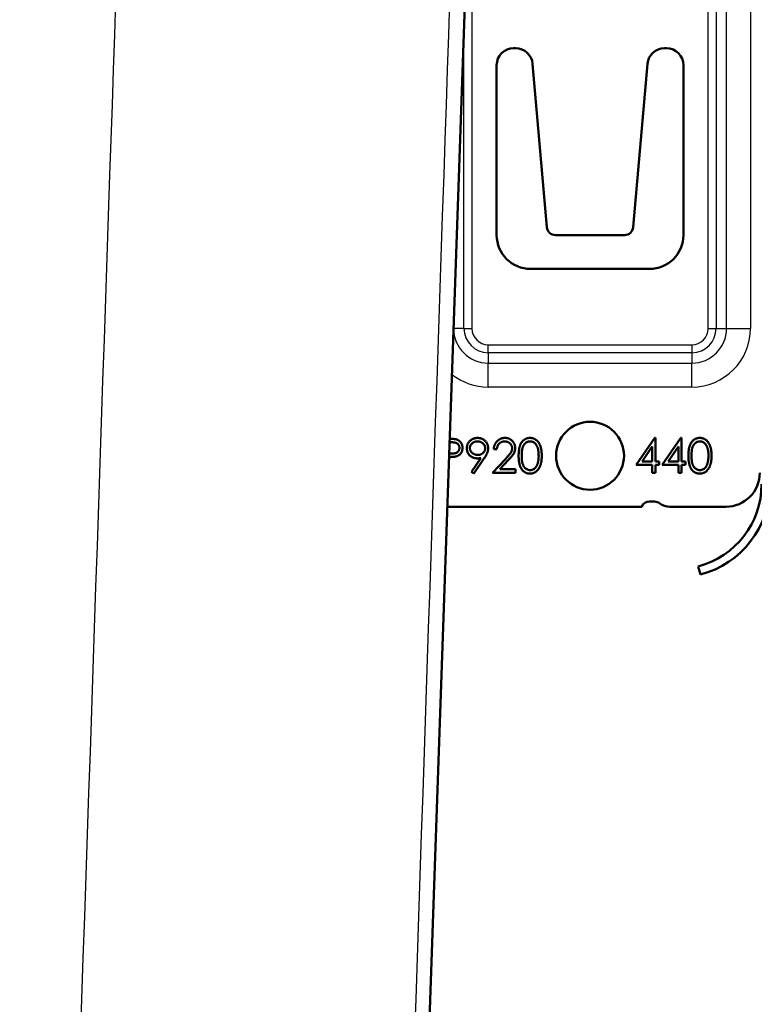
# Model space of a CAD drawing. Units: millimetres. Extents: x -12 to 2100, y 0 to 4514.
# Drawn here: x 933 to 976, y 1344 to 1402 of the extents above; entities that cross this region are included whole.
import ezdxf

# ---------------------------------------------------------------- set-up
doc = ezdxf.new("R2010")
doc.units = ezdxf.units.MM
doc.header["$LTSCALE"] = 10
for name, color, linetype, lineweight in [('Dimensions(ISO)', 7, 'Continuous', 25), ('Hatch', 7, 'Continuous', 9), ('Visible Edges(ISO)', 7, 'Continuous', 50), ('Visible Tangent Edges(ISO)', 7, 'Continuous', 25)]:
    doc.layers.add(name, color=color, linetype=linetype, lineweight=lineweight)
doc.styles.add('Text_3.5mm', font='arial.ttf', dxfattribs={"width": 0.9})
doc.dimstyles.new('KS-STANDARD', dxfattribs={"dimscale": 10, "dimtxt": 3.5, "dimasz": 2.5, "dimexe": 3.175, "dimexo": 0, "dimgap": 0.8, "dimtad": 1, "dimdec": 1, "dimrnd": 1e-08, "dimtxsty": 'Text_3.5mm', "dimcen": 0.09, "dimdle": 10, "dimclrd": 7, "dimclre": 7, "dimclrt": 7, "dimadec": 0, "dimazin": 2, "dimtfac": 0.714286, "dimtdec": 4, "dimtmove": 0, "dimatfit": 3, "dimfxl": 1, "dimtolj": 1, "dimlwd": 25, "dimlwe": 25, "dimarcsym": 0})

# ---------------------------------------------------------------- blocks, each defined once
blk = doc.blocks.new('*D7')
at = {"layer": 'Defpoints', "color": 0, "linetype": 'Continuous', "transparency": 16777216}
for p in [(1024.827, 1795.909), (1005.827, 1746.345), (1024.827, 1398.479)]:
    blk.add_point(p, dxfattribs=at)
at = {"layer": 'Dimensions(ISO)', "color": 7, "linetype": 'Continuous', "lineweight": 25, "transparency": 16777216}
for p, q in [((980.827, 1795.909), (955.827, 1795.909)), ((1005.827, 1795.909), (1024.827, 1795.909)), ((1049.827, 1795.909), (1196.651, 1795.909))]:
    blk.add_line(p, q, dxfattribs=at)
at = {"layer": 'Dimensions(ISO)', "color": 7, "linetype": 'Continuous', "transparency": 16777216}
for points in [[(980.827, 1800.076), (980.827, 1791.742), (1005.827, 1795.909)], [(1049.827, 1800.076), (1049.827, 1791.742), (1024.827, 1795.909)]]:
    blk.add_solid(points, dxfattribs=at)
at = {"layer": 'Dimensions(ISO)', "color": 7, "linetype": 'Continuous', "lineweight": 25, "transparency": 16777216, "insert": (1082.827, 1821.779), "char_height": 35, "attachment_point": 4, "style": 'Text_3.5mm'}
blk.add_mtext('\\A1;\\fArial|b0|i0;\\H35.0000;16-19', dxfattribs=at)

msp = doc.modelspace()

# ---------------------------------------------------------------- hatches: boundary and pattern name
at = {"layer": 'Hatch'}
h = msp.add_hatch(dxfattribs=at)
h.set_pattern_fill('ANSI31', color=256, scale=254, angle=90, style=0)
h.set_pattern_definition([(135, (0, 0), (-22.45064, -22.45064), [])])
edge = h.paths.add_edge_path()
edge.add_line((973.1, 1369.932), (973.227, 1369.448))
edge.add_ellipse((971.827, 1374.767), major_axis=(1.4, -5.319), ratio=1, start_angle=0, end_angle=75.25335)
edge.add_line((977.327, 1374.767), (977.327, 1539.648))
edge.add_ellipse((977.627, 1539.648), major_axis=(-0.3, 0), ratio=1, start_angle=270, end_angle=360, ccw=False)
edge.add_line((977.627, 1539.948), (979.127, 1539.948))
edge.add_line((979.127, 1539.948), (979.127, 1539.848))
edge.add_line((979.127, 1539.848), (989.327, 1539.848))
edge.add_line((989.327, 1539.848), (989.327, 1539.948))
edge.add_line((989.327, 1539.948), (990.827, 1539.948))
edge.add_ellipse((990.827, 1539.648), major_axis=(0, 0.3), ratio=1, start_angle=270, end_angle=360, ccw=False)
edge.add_line((991.127, 1539.648), (991.127, 1397.748))
edge.add_ellipse((992.427, 1397.748), major_axis=(-1.3, 0), ratio=1, start_angle=0, end_angle=90)
edge.add_line((992.427, 1396.448), (999.627, 1396.448))
edge.add_ellipse((999.627, 1396.148), major_axis=(0, 0.3), ratio=1, start_angle=270, end_angle=360, ccw=False)
edge.add_line((999.927, 1396.148), (999.927, 1389.301))
edge.add_line((999.927, 1389.301), (999.927, 1373.899))
edge.add_line((999.927, 1373.899), (999.927, 1356.5))
edge.add_line((999.927, 1356.5), (1000.427, 1356.5))
edge.add_line((1000.427, 1356.5), (1000.427, 1396.148))
edge.add_ellipse((999.627, 1396.148), major_axis=(0.8, 0), ratio=1, start_angle=0, end_angle=90)
edge.add_line((999.627, 1396.948), (992.427, 1396.948))
edge.add_ellipse((992.427, 1397.748), major_axis=(0, -0.8), ratio=1, start_angle=270, end_angle=360, ccw=False)
edge.add_line((991.627, 1397.748), (991.627, 1539.548))
edge.add_ellipse((990.827, 1539.548), major_axis=(0.8, 0), ratio=1, start_angle=0, end_angle=90)
edge.add_line((990.827, 1540.348), (977.627, 1540.348))
edge.add_ellipse((977.627, 1539.548), major_axis=(0, 0.8), ratio=1, start_angle=0, end_angle=90)
edge.add_line((976.827, 1539.548), (976.827, 1538.765))
edge.add_line((976.827, 1538.765), (976.827, 1537.759))
edge.add_line((976.827, 1537.759), (976.827, 1374.767))
edge.add_ellipse((971.827, 1374.767), major_axis=(5, 0), ratio=1, start_angle=284.74665, end_angle=360, ccw=False)

# ---------------------------------------------------------------- linework, layer by layer
at = {"layer": 'Visible Edges(ISO)'}
for p, q in [((963.603, 1524.752), (953.577, 1237.65)), ((962.227, 1400.448), (962.348, 1400.448)), ((971.106, 1400.448), (971.227, 1400.448)), ((961.227, 1389.448), (961.227, 1399.448)), ((963.344, 1399.535), (964.187, 1389.905)), ((969.267, 1389.905), (970.109, 1399.535)), ((972.227, 1399.448), (972.227, 1389.448)), ((964.685, 1389.448), (968.769, 1389.448)), ((970.227, 1387.448), (963.227, 1387.448)), ((969.445, 1375.91), (970.537, 1377.5)), ((970.537, 1377.5), (970.573, 1377.5)), ((970.573, 1377.5), (970.573, 1376.115)), ((970.983, 1375.91), (972.075, 1377.5)), ((972.075, 1377.5), (972.111, 1377.5)), ((972.111, 1377.5), (972.111, 1376.115)), ((958.529, 1377.243), (958.452, 1377.243)), ((961.24, 1376.833), (961.06, 1376.833)), ((970.394, 1376.984), (969.797, 1376.115)), ((970.394, 1376.115), (970.394, 1376.984)), ((971.932, 1376.984), (971.336, 1376.115)), ((971.932, 1376.115), (971.932, 1376.984)), ((958.428, 1376.573), (958.513, 1376.572)), ((959.737, 1375.497), (960.293, 1376.31)), ((960.496, 1376.298), (959.881, 1375.397)), ((960.983, 1375.448), (961.759, 1376.276)), ((961.912, 1376.187), (961.412, 1375.653)), ((969.797, 1376.115), (970.394, 1376.115)), ((970.573, 1376.115), (970.804, 1376.115)), ((970.804, 1376.115), (970.804, 1375.91)), ((971.336, 1376.115), (971.932, 1376.115)), ((972.111, 1376.115), (972.342, 1376.115)), ((972.342, 1376.115), (972.342, 1375.91)), ((961.412, 1375.653), (962.342, 1375.653)), ((962.342, 1375.653), (962.342, 1375.448)), ((970.394, 1375.91), (969.445, 1375.91)), ((970.394, 1375.448), (970.394, 1375.91)), ((970.804, 1375.91), (970.573, 1375.91)), ((970.573, 1375.91), (970.573, 1375.448)), ((971.932, 1375.91), (970.983, 1375.91)), ((971.932, 1375.448), (971.932, 1375.91)), ((972.342, 1375.91), (972.111, 1375.91)), ((972.111, 1375.91), (972.111, 1375.448)), ((959.881, 1375.397), (959.737, 1375.497)), ((962.342, 1375.448), (960.983, 1375.448)), ((970.573, 1375.448), (970.394, 1375.448)), ((972.111, 1375.448), (971.932, 1375.448)), ((958.319, 1373.448), (969.769, 1373.448)), ((970.527, 1373.748), (970.227, 1373.748)), ((971.427, 1373.448), (974.727, 1373.448)), ((973.1, 1369.932), (973.227, 1369.448))]:
    msp.add_line(p, q, dxfattribs=at)
msp.add_circle((966.727, 1376.448), 2, dxfattribs=at)
for centre, radius, start, end in [((962.227, 1399.448), 1, 90, 180), ((962.348, 1399.448), 1, 5, 90), ((971.106, 1399.448), 1, 90, 175), ((971.227, 1399.448), 1, 0, 90), ((963.227, 1389.448), 2, 180, 270), ((964.685, 1389.948), 0.5, 185, 270), ((968.769, 1389.948), 0.5, 270, 355), ((970.227, 1389.448), 2, 270, 0), ((974.727, 1375.448), 2, 270, 0), ((971.827, 1374.767), 5, 284.74665, 0), ((971.827, 1374.767), 5.5, 284.74665, 0), ((970.227, 1373.248), 0.5, 90, 156.42182), ((970.527, 1373.248), 0.5, 53.1301, 90), ((971.427, 1374.448), 1, 233.1301, 270)]:
    msp.add_arc(centre, radius, start, end, dxfattribs=at)
for points, knots in [([(958.459, 1377.448), (958.483, 1377.448), (958.529, 1377.446), (958.596, 1377.444), (958.656, 1377.441), (958.71, 1377.437), (958.756, 1377.432), (958.796, 1377.426), (958.82, 1377.421), (958.831, 1377.418)], [0.1823309, 0.1823309, 0.1823309, 0.1823309, 0.3390551, 0.4863182, 0.6187809, 0.7356188, 0.8387425, 0.9264571, 1, 1, 1, 1]), ([(958.831, 1377.418), (958.845, 1377.414), (958.872, 1377.407), (958.912, 1377.392), (958.949, 1377.374), (958.985, 1377.354), (959.018, 1377.33), (959.05, 1377.304), (959.08, 1377.275), (959.107, 1377.244), (959.132, 1377.21), (959.154, 1377.174), (959.172, 1377.135), (959.188, 1377.095), (959.199, 1377.052), (959.208, 1377.007), (959.213, 1376.96), (959.214, 1376.928), (959.214, 1376.912)], [0, 0, 0, 0, 0.062481, 0.12349, 0.183411, 0.243153, 0.302127, 0.36171, 0.421842, 0.482932, 0.544552, 0.605681, 0.66768, 0.729984, 0.794551, 0.860346, 0.928907, 1, 1, 1, 1]), ([(959.47, 1376.887), (959.471, 1376.915), (959.473, 1376.97), (959.489, 1377.05), (959.515, 1377.126), (959.551, 1377.197), (959.596, 1377.263), (959.65, 1377.322), (959.713, 1377.374), (959.784, 1377.419), (959.86, 1377.455), (959.94, 1377.481), (960.023, 1377.496), (960.079, 1377.499), (960.107, 1377.5)], [0, 0, 0, 0, 0.085249, 0.167327, 0.248175, 0.328829, 0.409908, 0.490584, 0.572993, 0.658265, 0.744222, 0.82906, 0.913938, 1, 1, 1, 1]), ([(960.098, 1377.294), (960.083, 1377.294), (960.053, 1377.293), (960.009, 1377.288), (959.966, 1377.279), (959.926, 1377.266), (959.887, 1377.249), (959.849, 1377.229), (959.814, 1377.205), (959.781, 1377.178), (959.75, 1377.149), (959.723, 1377.117), (959.701, 1377.084), (959.682, 1377.05), (959.668, 1377.014), (959.657, 1376.976), (959.651, 1376.937), (959.65, 1376.911), (959.65, 1376.897)], [0, 0, 0, 0, 0.0687118, 0.1348121, 0.1995376, 0.2633349, 0.3267475, 0.3903285, 0.4541258, 0.5192033, 0.5835101, 0.6454972, 0.7052898, 0.7634876, 0.8218564, 0.8800043, 0.9391077, 1, 1, 1, 1]), ([(960.547, 1376.897), (960.547, 1376.911), (960.546, 1376.937), (960.54, 1376.976), (960.53, 1377.014), (960.515, 1377.05), (960.496, 1377.084), (960.474, 1377.117), (960.447, 1377.149), (960.416, 1377.178), (960.383, 1377.205), (960.347, 1377.229), (960.31, 1377.249), (960.271, 1377.266), (960.23, 1377.279), (960.188, 1377.288), (960.143, 1377.293), (960.113, 1377.294), (960.098, 1377.294)], [0, 0, 0, 0, 0.06076, 0.119735, 0.177757, 0.235999, 0.29407, 0.353733, 0.415973, 0.48014, 0.545076, 0.608735, 0.672178, 0.735453, 0.799112, 0.864284, 0.930837, 1, 1, 1, 1]), ([(960.107, 1377.5), (960.135, 1377.499), (960.19, 1377.496), (960.27, 1377.481), (960.347, 1377.456), (960.42, 1377.421), (960.488, 1377.376), (960.549, 1377.324), (960.602, 1377.263), (960.647, 1377.194), (960.682, 1377.121), (960.708, 1377.045), (960.724, 1376.966), (960.726, 1376.912), (960.727, 1376.885)], [0, 0, 0, 0, 0.085532, 0.169003, 0.251943, 0.335682, 0.419409, 0.501265, 0.583703, 0.668, 0.751919, 0.834598, 0.916526, 1, 1, 1, 1]), ([(961.06, 1376.833), (961.061, 1376.857), (961.064, 1376.903), (961.074, 1376.972), (961.09, 1377.037), (961.112, 1377.098), (961.139, 1377.157), (961.171, 1377.213), (961.209, 1377.265), (961.253, 1377.313), (961.3, 1377.357), (961.351, 1377.395), (961.405, 1377.427), (961.461, 1377.454), (961.52, 1377.474), (961.582, 1377.489), (961.646, 1377.498), (961.69, 1377.499), (961.712, 1377.5)], [0, 0, 0, 0, 0.068791, 0.135103, 0.198979, 0.261904, 0.323495, 0.385195, 0.446969, 0.509765, 0.572251, 0.633405, 0.693251, 0.752583, 0.812579, 0.873275, 0.93555, 1, 1, 1, 1]), ([(961.703, 1377.294), (961.688, 1377.294), (961.657, 1377.293), (961.612, 1377.288), (961.569, 1377.278), (961.528, 1377.265), (961.489, 1377.248), (961.451, 1377.227), (961.417, 1377.202), (961.384, 1377.173), (961.354, 1377.142), (961.327, 1377.107), (961.304, 1377.069), (961.284, 1377.027), (961.267, 1376.983), (961.255, 1376.936), (961.245, 1376.885), (961.241, 1376.851), (961.24, 1376.833)], [0, 0, 0, 0, 0.064439, 0.126547, 0.186887, 0.245878, 0.304041, 0.362191, 0.420976, 0.48066, 0.5406, 0.600689, 0.661936, 0.724443, 0.789038, 0.856314, 0.926352, 1, 1, 1, 1]), ([(962.137, 1376.889), (962.137, 1376.903), (962.136, 1376.93), (962.13, 1376.969), (962.12, 1377.007), (962.106, 1377.044), (962.088, 1377.079), (962.066, 1377.112), (962.041, 1377.145), (962.012, 1377.175), (961.979, 1377.203), (961.945, 1377.228), (961.909, 1377.248), (961.872, 1377.265), (961.832, 1377.278), (961.791, 1377.287), (961.748, 1377.293), (961.718, 1377.294), (961.703, 1377.294)], [0, 0, 0, 0, 0.061965, 0.122122, 0.180988, 0.239933, 0.299906, 0.359989, 0.421776, 0.486576, 0.551535, 0.615018, 0.677259, 0.73973, 0.80305, 0.866495, 0.931973, 1, 1, 1, 1]), ([(961.712, 1377.5), (961.734, 1377.499), (961.777, 1377.498), (961.84, 1377.489), (961.9, 1377.476), (961.957, 1377.457), (962.01, 1377.431), (962.06, 1377.4), (962.107, 1377.365), (962.15, 1377.323), (962.189, 1377.278), (962.223, 1377.231), (962.252, 1377.181), (962.276, 1377.13), (962.294, 1377.076), (962.307, 1377.021), (962.315, 1376.964), (962.316, 1376.925), (962.317, 1376.905)], [0, 0, 0, 0, 0.069475, 0.136517, 0.200789, 0.26383, 0.325735, 0.387291, 0.449509, 0.512968, 0.576275, 0.63758, 0.697903, 0.757172, 0.816599, 0.876653, 0.93729, 1, 1, 1, 1]), ([(962.522, 1376.447), (962.522, 1376.48), (962.522, 1376.542), (962.526, 1376.633), (962.533, 1376.718), (962.542, 1376.797), (962.553, 1376.871), (962.568, 1376.939), (962.585, 1377.002), (962.605, 1377.059), (962.628, 1377.112), (962.652, 1377.162), (962.679, 1377.207), (962.708, 1377.25), (962.739, 1377.29), (962.771, 1377.326), (962.807, 1377.359), (962.844, 1377.388), (962.884, 1377.414), (962.924, 1377.437), (962.966, 1377.457), (963.009, 1377.472), (963.053, 1377.485), (963.097, 1377.493), (963.144, 1377.499), (963.175, 1377.499), (963.19, 1377.5)], [0, 0, 0, 0, 0.068595, 0.133246, 0.194313, 0.251279, 0.304513, 0.354235, 0.400481, 0.443411, 0.484015, 0.523252, 0.561042, 0.5979, 0.633518, 0.668314, 0.702496, 0.736685, 0.770293, 0.803437, 0.835913, 0.86846, 0.900847, 0.933467, 0.966258, 1, 1, 1, 1]), ([(963.196, 1377.294), (963.174, 1377.293), (963.13, 1377.291), (963.065, 1377.275), (963.002, 1377.246), (962.952, 1377.215), (962.914, 1377.185), (962.887, 1377.159), (962.862, 1377.13), (962.838, 1377.099), (962.817, 1377.066), (962.797, 1377.03), (962.779, 1376.991), (962.762, 1376.95), (962.747, 1376.904), (962.735, 1376.854), (962.724, 1376.799), (962.716, 1376.738), (962.709, 1376.673), (962.705, 1376.603), (962.701, 1376.527), (962.701, 1376.475), (962.701, 1376.448)], [0, 0, 0, 0, 0.060387, 0.120883, 0.182755, 0.247811, 0.281299, 0.315088, 0.349702, 0.384857, 0.420966, 0.458511, 0.497175, 0.537602, 0.580503, 0.627468, 0.678388, 0.733983, 0.793747, 0.857714, 0.926698, 1, 1, 1, 1]), ([(963.19, 1377.5), (963.206, 1377.499), (963.238, 1377.499), (963.285, 1377.493), (963.33, 1377.485), (963.375, 1377.472), (963.418, 1377.456), (963.461, 1377.437), (963.502, 1377.414), (963.541, 1377.388), (963.58, 1377.358), (963.616, 1377.324), (963.65, 1377.287), (963.683, 1377.247), (963.712, 1377.203), (963.741, 1377.156), (963.766, 1377.104), (963.79, 1377.05), (963.811, 1376.991), (963.83, 1376.928), (963.846, 1376.859), (963.859, 1376.786), (963.869, 1376.708), (963.876, 1376.626), (963.88, 1376.538), (963.88, 1376.478), (963.881, 1376.447)], [0, 0, 0, 0, 0.033788, 0.067194, 0.099862, 0.132567, 0.165151, 0.197913, 0.231319, 0.265083, 0.299255, 0.334399, 0.369943, 0.406284, 0.444064, 0.482998, 0.523354, 0.565537, 0.609613, 0.656391, 0.705885, 0.758325, 0.813832, 0.872795, 0.934722, 1, 1, 1, 1]), ([(963.701, 1376.448), (963.701, 1376.472), (963.7, 1376.519), (963.698, 1376.588), (963.692, 1376.654), (963.685, 1376.716), (963.675, 1376.775), (963.664, 1376.83), (963.65, 1376.882), (963.635, 1376.931), (963.617, 1376.977), (963.598, 1377.019), (963.577, 1377.059), (963.554, 1377.095), (963.53, 1377.128), (963.504, 1377.157), (963.477, 1377.184), (963.439, 1377.215), (963.389, 1377.246), (963.327, 1377.274), (963.262, 1377.291), (963.218, 1377.293), (963.196, 1377.294)], [0, 0, 0, 0, 0.065681, 0.128486, 0.188175, 0.245106, 0.299448, 0.350823, 0.399942, 0.446672, 0.491255, 0.533376, 0.573853, 0.612526, 0.649597, 0.685532, 0.720106, 0.753838, 0.818925, 0.880493, 0.940311, 1, 1, 1, 1]), ([(972.522, 1376.447), (972.522, 1376.48), (972.522, 1376.542), (972.526, 1376.633), (972.533, 1376.718), (972.542, 1376.797), (972.553, 1376.871), (972.568, 1376.939), (972.585, 1377.002), (972.605, 1377.059), (972.628, 1377.112), (972.652, 1377.162), (972.679, 1377.207), (972.708, 1377.25), (972.739, 1377.29), (972.771, 1377.326), (972.807, 1377.359), (972.844, 1377.388), (972.884, 1377.414), (972.924, 1377.437), (972.966, 1377.457), (973.009, 1377.472), (973.053, 1377.485), (973.097, 1377.493), (973.144, 1377.499), (973.175, 1377.499), (973.19, 1377.5)], [0, 0, 0, 0, 0.068595, 0.133246, 0.194313, 0.251279, 0.304513, 0.354235, 0.400481, 0.443411, 0.484015, 0.523252, 0.561042, 0.5979, 0.633518, 0.668314, 0.702496, 0.736685, 0.770293, 0.803437, 0.835913, 0.86846, 0.900847, 0.933467, 0.966258, 1, 1, 1, 1]), ([(973.196, 1377.294), (973.174, 1377.293), (973.13, 1377.291), (973.065, 1377.275), (973.002, 1377.246), (972.952, 1377.215), (972.914, 1377.185), (972.887, 1377.159), (972.862, 1377.13), (972.838, 1377.099), (972.817, 1377.066), (972.797, 1377.03), (972.779, 1376.991), (972.762, 1376.95), (972.747, 1376.904), (972.735, 1376.854), (972.724, 1376.799), (972.716, 1376.738), (972.709, 1376.673), (972.705, 1376.603), (972.701, 1376.527), (972.701, 1376.475), (972.701, 1376.448)], [0, 0, 0, 0, 0.060387, 0.120883, 0.182755, 0.247811, 0.281299, 0.315088, 0.349702, 0.384857, 0.420966, 0.458511, 0.497175, 0.537602, 0.580503, 0.627468, 0.678388, 0.733983, 0.793747, 0.857714, 0.926698, 1, 1, 1, 1]), ([(973.19, 1377.5), (973.206, 1377.499), (973.238, 1377.499), (973.285, 1377.493), (973.33, 1377.485), (973.375, 1377.472), (973.418, 1377.456), (973.461, 1377.437), (973.502, 1377.414), (973.541, 1377.388), (973.58, 1377.358), (973.616, 1377.324), (973.65, 1377.287), (973.683, 1377.247), (973.712, 1377.203), (973.741, 1377.156), (973.766, 1377.104), (973.79, 1377.05), (973.811, 1376.991), (973.83, 1376.928), (973.846, 1376.859), (973.859, 1376.786), (973.869, 1376.708), (973.876, 1376.626), (973.88, 1376.538), (973.88, 1376.478), (973.881, 1376.447)], [0, 0, 0, 0, 0.033788, 0.067194, 0.099862, 0.132567, 0.165151, 0.197913, 0.231319, 0.265083, 0.299255, 0.334399, 0.369943, 0.406284, 0.444064, 0.482998, 0.523354, 0.565537, 0.609613, 0.656391, 0.705885, 0.758325, 0.813832, 0.872795, 0.934722, 1, 1, 1, 1]), ([(973.701, 1376.448), (973.701, 1376.472), (973.7, 1376.519), (973.698, 1376.588), (973.692, 1376.654), (973.685, 1376.716), (973.675, 1376.775), (973.664, 1376.83), (973.65, 1376.882), (973.635, 1376.931), (973.617, 1376.977), (973.598, 1377.019), (973.577, 1377.059), (973.554, 1377.095), (973.53, 1377.128), (973.504, 1377.157), (973.477, 1377.184), (973.439, 1377.215), (973.389, 1377.246), (973.327, 1377.274), (973.262, 1377.291), (973.218, 1377.293), (973.196, 1377.294)], [0, 0, 0, 0, 0.065681, 0.128486, 0.188175, 0.245106, 0.299448, 0.350823, 0.399942, 0.446672, 0.491255, 0.533376, 0.573853, 0.612526, 0.649597, 0.685532, 0.720106, 0.753838, 0.818925, 0.880493, 0.940311, 1, 1, 1, 1]), ([(958.513, 1376.572), (958.53, 1376.572), (958.563, 1376.572), (958.611, 1376.574), (958.655, 1376.577), (958.696, 1376.581), (958.733, 1376.586), (958.766, 1376.592), (958.796, 1376.6), (958.831, 1376.61), (958.87, 1376.629), (958.912, 1376.655), (958.948, 1376.689), (958.979, 1376.727), (959.004, 1376.769), (959.022, 1376.814), (959.032, 1376.862), (959.034, 1376.895), (959.035, 1376.911)], [0, 0, 0, 0, 0.072538, 0.140034, 0.202496, 0.260575, 0.313228, 0.361583, 0.404878, 0.444127, 0.5164, 0.586507, 0.655085, 0.724384, 0.793974, 0.861638, 0.930111, 1, 1, 1, 1]), ([(959.035, 1376.911), (959.034, 1376.927), (959.032, 1376.959), (959.022, 1377.006), (959.004, 1377.051), (958.979, 1377.092), (958.949, 1377.13), (958.914, 1377.163), (958.874, 1377.189), (958.837, 1377.206), (958.804, 1377.217), (958.775, 1377.224), (958.743, 1377.23), (958.707, 1377.235), (958.668, 1377.239), (958.625, 1377.241), (958.578, 1377.243), (958.545, 1377.243), (958.529, 1377.243)], [0, 0, 0, 0, 0.070044, 0.139238, 0.208197, 0.279173, 0.349987, 0.418354, 0.48761, 0.557411, 0.59533, 0.637964, 0.685913, 0.738185, 0.796103, 0.858517, 0.926658, 1, 1, 1, 1]), ([(959.214, 1376.912), (959.214, 1376.895), (959.213, 1376.863), (959.208, 1376.816), (959.2, 1376.771), (959.188, 1376.728), (959.173, 1376.688), (959.155, 1376.649), (959.133, 1376.613), (959.108, 1376.58), (959.081, 1376.548), (959.05, 1376.52), (959.017, 1376.493), (958.982, 1376.47), (958.943, 1376.45), (958.903, 1376.432), (958.86, 1376.416), (958.83, 1376.408), (958.815, 1376.404)], [0, 0, 0, 0, 0.070119, 0.137192, 0.202016, 0.264631, 0.326117, 0.38601, 0.445812, 0.505298, 0.564633, 0.624283, 0.683902, 0.743953, 0.805388, 0.868388, 0.933084, 1, 1, 1, 1]), ([(960.083, 1376.294), (960.062, 1376.295), (960.021, 1376.296), (959.96, 1376.304), (959.902, 1376.317), (959.846, 1376.337), (959.793, 1376.36), (959.742, 1376.39), (959.694, 1376.425), (959.648, 1376.465), (959.607, 1376.509), (959.57, 1376.555), (959.539, 1376.604), (959.514, 1376.656), (959.495, 1376.71), (959.481, 1376.767), (959.472, 1376.826), (959.471, 1376.867), (959.47, 1376.887)], [0, 0, 0, 0, 0.066295, 0.130131, 0.192862, 0.25436, 0.31591, 0.377338, 0.440205, 0.504175, 0.568034, 0.630228, 0.690861, 0.751422, 0.811466, 0.87275, 0.935391, 1, 1, 1, 1]), ([(959.65, 1376.897), (959.65, 1376.883), (959.651, 1376.857), (959.658, 1376.818), (959.669, 1376.78), (959.683, 1376.744), (959.703, 1376.709), (959.727, 1376.676), (959.755, 1376.645), (959.786, 1376.615), (959.821, 1376.588), (959.858, 1376.564), (959.897, 1376.544), (959.937, 1376.528), (959.979, 1376.515), (960.024, 1376.506), (960.069, 1376.501), (960.1, 1376.5), (960.116, 1376.5)], [0, 0, 0, 0, 0.05954, 0.117423, 0.17444, 0.231734, 0.289722, 0.3492, 0.410516, 0.47508, 0.540094, 0.604444, 0.668697, 0.73211, 0.796739, 0.862906, 0.930462, 1, 1, 1, 1]), ([(960.116, 1376.5), (960.132, 1376.5), (960.163, 1376.501), (960.208, 1376.506), (960.251, 1376.515), (960.292, 1376.528), (960.33, 1376.544), (960.366, 1376.564), (960.399, 1376.588), (960.43, 1376.615), (960.457, 1376.645), (960.481, 1376.676), (960.502, 1376.709), (960.518, 1376.744), (960.532, 1376.78), (960.541, 1376.818), (960.546, 1376.857), (960.547, 1376.883), (960.547, 1376.897)], [0, 0, 0, 0, 0.072713, 0.141547, 0.208363, 0.272462, 0.33539, 0.397711, 0.459383, 0.522098, 0.584315, 0.644392, 0.703345, 0.761509, 0.82003, 0.878517, 0.938265, 1, 1, 1, 1]), ([(960.727, 1376.885), (960.726, 1376.864), (960.725, 1376.821), (960.715, 1376.757), (960.699, 1376.691), (960.681, 1376.635), (960.663, 1376.589), (960.646, 1376.552), (960.627, 1376.514), (960.606, 1376.474), (960.582, 1376.432), (960.556, 1376.389), (960.527, 1376.344), (960.507, 1376.313), (960.496, 1376.298)], [0, 0, 0, 0, 0.09832, 0.1994175, 0.3056026, 0.4161624, 0.4745824, 0.5370065, 0.6038574, 0.6740896, 0.749417, 0.8282535, 0.9120542, 1, 1, 1, 1]), ([(961.759, 1376.276), (961.778, 1376.296), (961.814, 1376.334), (961.865, 1376.389), (961.911, 1376.44), (961.953, 1376.487), (961.988, 1376.531), (962.019, 1376.57), (962.044, 1376.606), (962.072, 1376.648), (962.098, 1376.698), (962.121, 1376.76), (962.135, 1376.824), (962.136, 1376.867), (962.137, 1376.889)], [0, 0, 0, 0, 0.110803, 0.212829, 0.306101, 0.390647, 0.466924, 0.534481, 0.593587, 0.644557, 0.7362, 0.825024, 0.911986, 1, 1, 1, 1]), ([(962.317, 1376.905), (962.316, 1376.877), (962.314, 1376.822), (962.297, 1376.741), (962.272, 1376.662), (962.241, 1376.599), (962.21, 1376.548), (962.182, 1376.506), (962.149, 1376.461), (962.111, 1376.412), (962.068, 1376.361), (962.021, 1376.306), (961.968, 1376.248), (961.931, 1376.208), (961.912, 1376.187)], [0, 0, 0, 0, 0.098702, 0.195672, 0.292422, 0.391343, 0.444462, 0.504229, 0.570352, 0.642546, 0.722288, 0.807921, 0.90047, 1, 1, 1, 1]), ([(958.815, 1376.404), (958.802, 1376.402), (958.775, 1376.396), (958.73, 1376.389), (958.677, 1376.384), (958.617, 1376.379), (958.55, 1376.376), (958.484, 1376.373), (958.44, 1376.372), (958.421, 1376.372)], [0, 0, 0, 0, 0.0751731, 0.1647463, 0.2680169, 0.3859119, 0.5177895, 0.663691, 0.7739514, 0.7739514, 0.7739514, 0.7739514]), ([(960.293, 1376.31), (960.258, 1376.305), (960.188, 1376.297), (960.118, 1376.295), (960.083, 1376.294)], [0, 0, 0, 0, 0.507858, 1, 1, 1, 1]), ([(963.19, 1375.397), (963.175, 1375.397), (963.144, 1375.398), (963.097, 1375.403), (963.053, 1375.412), (963.009, 1375.424), (962.966, 1375.439), (962.925, 1375.459), (962.885, 1375.481), (962.846, 1375.507), (962.809, 1375.536), (962.773, 1375.569), (962.74, 1375.605), (962.71, 1375.645), (962.681, 1375.687), (962.654, 1375.734), (962.629, 1375.783), (962.606, 1375.836), (962.586, 1375.894), (962.569, 1375.957), (962.555, 1376.026), (962.543, 1376.1), (962.533, 1376.179), (962.526, 1376.264), (962.522, 1376.354), (962.522, 1376.416), (962.522, 1376.447)], [0, 0, 0, 0, 0.033787, 0.066622, 0.099285, 0.131361, 0.163585, 0.196104, 0.228902, 0.262158, 0.295991, 0.330218, 0.36506, 0.400951, 0.43762, 0.475708, 0.515381, 0.556414, 0.599765, 0.646424, 0.696431, 0.749782, 0.806573, 0.867436, 0.931887, 1, 1, 1, 1]), ([(962.701, 1376.448), (962.701, 1376.422), (962.701, 1376.37), (962.705, 1376.294), (962.71, 1376.224), (962.716, 1376.159), (962.725, 1376.099), (962.735, 1376.043), (962.747, 1375.993), (962.762, 1375.948), (962.778, 1375.906), (962.796, 1375.868), (962.816, 1375.831), (962.838, 1375.798), (962.861, 1375.767), (962.886, 1375.738), (962.914, 1375.713), (962.952, 1375.682), (963.002, 1375.65), (963.065, 1375.623), (963.13, 1375.605), (963.174, 1375.603), (963.196, 1375.602)], [0, 0, 0, 0, 0.072951, 0.141584, 0.205926, 0.265301, 0.320597, 0.371817, 0.41879, 0.461699, 0.502134, 0.540804, 0.578181, 0.614297, 0.649678, 0.684299, 0.718359, 0.752081, 0.817652, 0.879722, 0.939966, 1, 1, 1, 1]), ([(963.881, 1376.447), (963.88, 1376.417), (963.88, 1376.357), (963.876, 1376.27), (963.868, 1376.188), (963.859, 1376.11), (963.846, 1376.038), (963.831, 1375.97), (963.813, 1375.906), (963.791, 1375.848), (963.768, 1375.794), (963.742, 1375.743), (963.714, 1375.696), (963.684, 1375.652), (963.652, 1375.611), (963.618, 1375.574), (963.581, 1375.54), (963.543, 1375.51), (963.503, 1375.484), (963.461, 1375.46), (963.419, 1375.441), (963.375, 1375.425), (963.331, 1375.412), (963.285, 1375.404), (963.238, 1375.398), (963.206, 1375.397), (963.19, 1375.397)], [0, 0, 0, 0, 0.065063, 0.126773, 0.185516, 0.240765, 0.29298, 0.34225, 0.388919, 0.432776, 0.474628, 0.514775, 0.553606, 0.591426, 0.628028, 0.663804, 0.698984, 0.733591, 0.767628, 0.801208, 0.834264, 0.866981, 0.89972, 0.932702, 0.966176, 1, 1, 1, 1]), ([(963.625, 1375.945), (963.632, 1375.963), (963.644, 1376), (963.66, 1376.056), (963.672, 1376.115), (963.683, 1376.176), (963.691, 1376.24), (963.697, 1376.307), (963.701, 1376.377), (963.701, 1376.424), (963.701, 1376.448)], [0, 0, 0, 0, 0.1105883, 0.2245418, 0.3425035, 0.4643241, 0.590756, 0.7222275, 0.8588428, 1, 1, 1, 1]), ([(973.19, 1375.397), (973.175, 1375.397), (973.144, 1375.398), (973.097, 1375.403), (973.053, 1375.412), (973.009, 1375.424), (972.966, 1375.439), (972.925, 1375.459), (972.885, 1375.481), (972.846, 1375.507), (972.809, 1375.536), (972.773, 1375.569), (972.74, 1375.605), (972.71, 1375.645), (972.681, 1375.687), (972.654, 1375.734), (972.629, 1375.783), (972.606, 1375.836), (972.586, 1375.894), (972.569, 1375.957), (972.555, 1376.026), (972.543, 1376.1), (972.533, 1376.179), (972.526, 1376.264), (972.522, 1376.354), (972.522, 1376.416), (972.522, 1376.447)], [0, 0, 0, 0, 0.033787, 0.066622, 0.099285, 0.131361, 0.163585, 0.196104, 0.228902, 0.262158, 0.295991, 0.330218, 0.36506, 0.400951, 0.43762, 0.475708, 0.515381, 0.556414, 0.599765, 0.646424, 0.696431, 0.749782, 0.806573, 0.867436, 0.931887, 1, 1, 1, 1]), ([(972.701, 1376.448), (972.701, 1376.422), (972.701, 1376.37), (972.705, 1376.294), (972.71, 1376.224), (972.716, 1376.159), (972.725, 1376.099), (972.735, 1376.043), (972.747, 1375.993), (972.762, 1375.948), (972.778, 1375.906), (972.796, 1375.868), (972.816, 1375.831), (972.838, 1375.798), (972.861, 1375.767), (972.886, 1375.738), (972.914, 1375.713), (972.952, 1375.682), (973.002, 1375.65), (973.065, 1375.623), (973.13, 1375.605), (973.174, 1375.603), (973.196, 1375.602)], [0, 0, 0, 0, 0.0729511, 0.1415837, 0.2059265, 0.2653014, 0.3205972, 0.3718165, 0.4187898, 0.4616987, 0.5021336, 0.5408043, 0.5781805, 0.6142969, 0.6496782, 0.6842995, 0.718359, 0.7520809, 0.8176524, 0.8797221, 0.9399656, 1, 1, 1, 1]), ([(973.881, 1376.447), (973.88, 1376.417), (973.88, 1376.357), (973.876, 1376.27), (973.868, 1376.188), (973.859, 1376.11), (973.846, 1376.038), (973.831, 1375.97), (973.813, 1375.906), (973.791, 1375.848), (973.768, 1375.794), (973.742, 1375.743), (973.714, 1375.696), (973.684, 1375.652), (973.652, 1375.611), (973.618, 1375.574), (973.581, 1375.54), (973.543, 1375.51), (973.503, 1375.484), (973.461, 1375.46), (973.419, 1375.441), (973.375, 1375.425), (973.331, 1375.412), (973.285, 1375.404), (973.238, 1375.398), (973.206, 1375.397), (973.19, 1375.397)], [0, 0, 0, 0, 0.065063, 0.126773, 0.185516, 0.240765, 0.29298, 0.34225, 0.388919, 0.432776, 0.474628, 0.514775, 0.553606, 0.591426, 0.628028, 0.663804, 0.698984, 0.733591, 0.767628, 0.801208, 0.834264, 0.866981, 0.89972, 0.932702, 0.966176, 1, 1, 1, 1]), ([(973.625, 1375.945), (973.632, 1375.963), (973.644, 1376), (973.66, 1376.056), (973.672, 1376.115), (973.683, 1376.176), (973.691, 1376.24), (973.697, 1376.307), (973.701, 1376.377), (973.701, 1376.424), (973.701, 1376.448)], [0, 0, 0, 0, 0.110588, 0.224542, 0.342503, 0.464324, 0.590756, 0.722227, 0.858843, 1, 1, 1, 1]), ([(963.196, 1375.602), (963.219, 1375.603), (963.263, 1375.605), (963.327, 1375.622), (963.39, 1375.649), (963.439, 1375.68), (963.477, 1375.71), (963.504, 1375.736), (963.528, 1375.764), (963.552, 1375.795), (963.573, 1375.829), (963.592, 1375.865), (963.61, 1375.904), (963.62, 1375.932), (963.625, 1375.945)], [0, 0, 0, 0, 0.112813, 0.225394, 0.339595, 0.459675, 0.521735, 0.583926, 0.648174, 0.713881, 0.781004, 0.851451, 0.924051, 1, 1, 1, 1]), ([(973.196, 1375.602), (973.219, 1375.603), (973.263, 1375.605), (973.327, 1375.622), (973.39, 1375.649), (973.439, 1375.68), (973.477, 1375.71), (973.504, 1375.736), (973.528, 1375.764), (973.552, 1375.795), (973.573, 1375.829), (973.592, 1375.865), (973.61, 1375.904), (973.62, 1375.932), (973.625, 1375.945)], [0, 0, 0, 0, 0.112813, 0.225394, 0.339595, 0.459675, 0.521735, 0.583926, 0.648174, 0.713881, 0.781004, 0.851451, 0.924051, 1, 1, 1, 1])]:
    msp.add_open_spline(points, degree=3, knots=knots, dxfattribs=at)
at = {"layer": 'Visible Tangent Edges(ISO)'}
for p, q in [((973.685, 1383.948), (973.685, 1431.948)), ((974.155, 1431.948), (974.155, 1383.948)), ((974.768, 1383.948), (974.768, 1431.948)), ((976.177, 1431.053), (976.177, 1383.948)), ((959.769, 1414.961), (959.769, 1383.948)), ((959.299, 1383.948), (959.299, 1401.506)), ((958.686, 1383.954), (958.686, 1383.948)), ((959.299, 1383.948), (958.686, 1383.948)), ((958.686, 1383.948), (958.686, 1383.948)), ((959.299, 1383.948), (959.769, 1383.948)), ((973.685, 1383.948), (974.155, 1383.948)), ((974.155, 1383.948), (974.768, 1383.948)), ((974.768, 1383.948), (976.177, 1383.948)), ((960.727, 1382.99), (972.727, 1382.99)), ((960.727, 1382.52), (960.727, 1382.99)), ((972.727, 1382.52), (960.727, 1382.52)), ((960.727, 1382.52), (960.727, 1381.908)), ((972.727, 1382.99), (972.727, 1382.52)), ((972.727, 1382.52), (972.727, 1381.908)), ((960.727, 1381.908), (972.727, 1381.908)), ((960.727, 1380.498), (960.727, 1381.908)), ((972.727, 1380.498), (972.727, 1381.908)), ((972.727, 1380.498), (960.727, 1380.498))]:
    msp.add_line(p, q, dxfattribs=at)
for centre, radius, start, end in [((960.727, 1383.948), 2.041, 180, 270), ((960.727, 1383.948), 1.428, 180, 270), ((960.727, 1383.948), 0.958, 180, 270), ((972.727, 1383.948), 3.45, 270, 0), ((972.727, 1383.948), 0.958, 270, 0), ((972.727, 1383.948), 1.428, 270, 0), ((972.727, 1383.948), 2.041, 270, 0), ((960.727, 1383.948), 3.45, 231.7597, 270)]:
    msp.add_arc(centre, radius, start, end, dxfattribs=at)
for points, knots in [([(942.917, 1524.752), (941.424, 1480.834), (939.929, 1436.917), (936.669, 1341.216), (934.902, 1289.433), (933.134, 1237.65)], [2.362369, 2.362369, 2.362369, 2.362369, 15.55306, 15.55306, 31.10612, 31.10612, 31.10612, 31.10612]), ([(952.848, 1237.65), (954.61, 1289.433), (956.37, 1341.216), (959.619, 1436.917), (961.109, 1480.834), (962.597, 1524.752)], [-31.10612, -31.10612, -31.10612, -31.10612, -15.55306, -15.55306, -2.362369, -2.362369, -2.362369, -2.362369])]:
    msp.add_open_spline(points, degree=3, knots=knots, dxfattribs=at)

# ---------------------------------------------------------------- dimensions: what is measured, and where the dimension line sits
at = {"layer": 'Dimensions(ISO)', "color": 7, "linetype": 'Continuous', "lineweight": 25}
dim = msp.add_linear_dim(base=(1024.827, 1795.909), p1=(1005.827, 1746.345), p2=(1024.827, 1398.479), angle=180, text='\\fArial|b0|i0;\\H35.0000;16-<>', dimstyle='KS-STANDARD', override={"dimgap": 0.8, "dimdec": 1, "dimse1": 1, "dimse2": 1, "dimtol": 0, "dimlim": 0, "dimtp": 0, "dimtm": 0, "dimtdec": 4, "dimtofl": 1, "dimatfit": 1}, dxfattribs=at)
dim.commit()
dim.dimension.update_dxf_attribs({"geometry": '*D7', "text_midpoint": (1135.739, 1795.909), "dimtype": 160})

doc.saveas('drawing.dxf')
